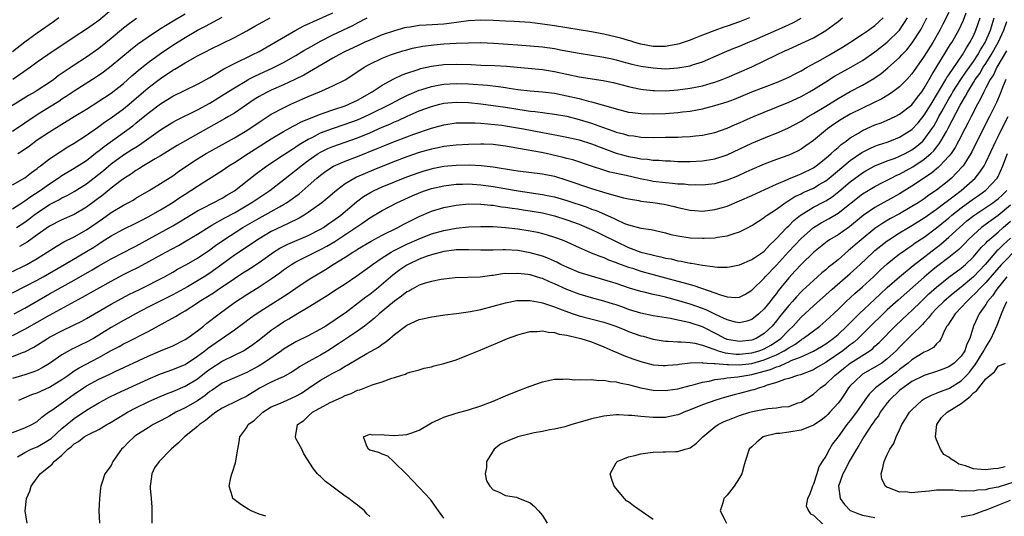
# Model space of a CAD drawing. Units: inches. Extents: x 2631000 to 2634000, y 1476000 to 1479000.
# Drawn here: x 2632166 to 2632326, y 1476262 to 1476343 of the extents above; entities that cross this region are included whole.
import ezdxf

# ---------------------------------------------------------------- set-up
doc = ezdxf.new("R2010")
doc.units = ezdxf.units.IN
doc.header["$MEASUREMENT"] = 0
doc.layers.add('LD26311476_2ft', color=212, linetype='Continuous')

msp = doc.modelspace()

# ---------------------------------------------------------------- linework, layer by layer
at = {"layer": 'LD26311476_2ft'}
for points, elevation in [([(2632181, 1476344.27), (2632179, 1476342.57), (2632178.06, 1476341.94), (2632177, 1476341.16), (2632175, 1476339.89), (2632170.7, 1476337), (2632169, 1476335.8), (2632167.9, 1476335), (2632165.04, 1476333)], 10088), ([(2632185.11, 1476342.89), (2632183.94, 1476342.06), (2632183, 1476341.32), (2632181, 1476339.65), (2632179, 1476338.05), (2632177, 1476336.63), (2632175, 1476335.33), (2632172.42, 1476333.58), (2632171.69, 1476333), (2632171, 1476332.52), (2632169, 1476331.21), (2632168.66, 1476331), (2632167.6, 1476330.4), (2632163, 1476327.55)], 10086), ([(2632317, 1476343.88), (2632316, 1476342), (2632315.51, 1476341), (2632314.39, 1476339), (2632313, 1476336.81), (2632311.73, 1476335), (2632311, 1476333.92), (2632310.17, 1476333), (2632309, 1476331.82), (2632307.91, 1476331), (2632307.38, 1476330.62), (2632306.12, 1476329.88), (2632304.78, 1476329.22), (2632303, 1476328.38), (2632301, 1476327.37), (2632299.49, 1476326.51), (2632298.29, 1476325.71), (2632297.29, 1476325), (2632295, 1476323.11), (2632293.78, 1476322.22), (2632293, 1476321.68), (2632292.56, 1476321.44), (2632291.62, 1476321), (2632291, 1476320.73), (2632289, 1476320.02), (2632287, 1476319.27), (2632285, 1476318.41), (2632284.04, 1476317.96), (2632282.66, 1476317.34), (2632281, 1476316.66), (2632279, 1476316.07), (2632277.96, 1476315.96), (2632277, 1476315.84), (2632275.91, 1476315.91), (2632275, 1476315.89), (2632274.01, 1476316.01), (2632273, 1476316.04), (2632272.14, 1476316.14), (2632271, 1476316.22), (2632269, 1476316.46), (2632268.54, 1476316.54), (2632266.87, 1476316.87), (2632264.59, 1476317.41), (2632261.98, 1476317.98), (2632261, 1476318.28), (2632259, 1476318.93), (2632255.95, 1476319.95), (2632255, 1476320.19), (2632254.38, 1476320.38), (2632251.6, 1476321), (2632250.84, 1476321.16), (2632248.38, 1476321.62), (2632245, 1476322.2), (2632243, 1476322.46), (2632241.5, 1476322.5), (2632241, 1476322.53), (2632239, 1476322.48), (2632237, 1476322.37), (2632235, 1476322.13), (2632234.08, 1476321.92), (2632233, 1476321.71), (2632231, 1476321.15), (2632229, 1476320.48), (2632227, 1476319.72), (2632223.63, 1476318.37), (2632220.85, 1476317.15), (2632220.55, 1476317), (2632219, 1476316.06), (2632217.56, 1476315), (2632217.25, 1476314.75), (2632216.19, 1476313.81), (2632215.21, 1476313), (2632213, 1476311.42), (2632212.35, 1476311), (2632211.5, 1476310.5), (2632209.6, 1476309.6), (2632208.81, 1476309.19), (2632207, 1476308.33), (2632205, 1476307.16), (2632201, 1476304.48), (2632198.99, 1476303), (2632197, 1476301.59), (2632196.08, 1476301), (2632193.38, 1476299.38), (2632191.62, 1476298.38), (2632191, 1476298.05), (2632188.95, 1476297.05), (2632187, 1476296.06), (2632184.97, 1476295), (2632183.71, 1476294.29), (2632183, 1476293.92), (2632181, 1476292.75), (2632179, 1476291.5), (2632178.14, 1476291), (2632177, 1476290.37), (2632176.06, 1476289.94), (2632175, 1476289.4), (2632174.72, 1476289.28), (2632173, 1476288.32), (2632171, 1476286.93), (2632169.79, 1476286.21), (2632169, 1476285.81), (2632168.42, 1476285.58), (2632167, 1476285.1), (2632165, 1476284.47)], 10062), ([(2632165, 1476312.03), (2632166.52, 1476313), (2632166.81, 1476313.19), (2632167, 1476313.3), (2632167.97, 1476314.03), (2632169.48, 1476315), (2632171, 1476316.09), (2632172.41, 1476317), (2632173, 1476317.42), (2632175, 1476318.62), (2632177, 1476319.89), (2632178.75, 1476321.25), (2632179, 1476321.43), (2632179.85, 1476322.15), (2632184.49, 1476325.51), (2632185, 1476325.93), (2632185.61, 1476326.39), (2632187, 1476327.55), (2632189, 1476329.06), (2632191, 1476330.29), (2632193, 1476331.3), (2632195, 1476332.28), (2632197, 1476333.36), (2632197.84, 1476333.84), (2632199.28, 1476334.72), (2632201, 1476335.61), (2632203.91, 1476337), (2632205, 1476337.58), (2632207, 1476338.69), (2632210.98, 1476341.02), (2632212.28, 1476341.72), (2632217, 1476343.85)], 10078), ([(2632165, 1476324.62), (2632169, 1476327.31), (2632171, 1476328.59), (2632172.49, 1476329.51), (2632173, 1476329.87), (2632173.71, 1476330.29), (2632175, 1476331.17), (2632178.56, 1476333.44), (2632179.75, 1476334.25), (2632181, 1476335.22), (2632184.16, 1476337.84), (2632185.28, 1476338.72), (2632187, 1476339.94), (2632188.84, 1476341.16), (2632191.31, 1476342.69), (2632193, 1476343.69)], 10084), ([(2632172.5, 1476343), (2632171.63, 1476342.37), (2632169, 1476340.55), (2632167, 1476339.06), (2632165, 1476337.51)], 10090), ([(2632165, 1476315.9), (2632167, 1476317.07), (2632168.07, 1476317.93), (2632169, 1476318.59), (2632169.22, 1476318.78), (2632169.53, 1476319), (2632171, 1476320.14), (2632172.71, 1476321.29), (2632173.94, 1476322.06), (2632175, 1476322.67), (2632177, 1476323.97), (2632178.77, 1476325.23), (2632179, 1476325.38), (2632179.93, 1476326.07), (2632181, 1476326.78), (2632183, 1476328.24), (2632183.93, 1476329), (2632187, 1476331.65), (2632189, 1476333.19), (2632191, 1476334.5), (2632191.32, 1476334.68), (2632193, 1476335.7), (2632195, 1476336.85), (2632196.42, 1476337.58), (2632197, 1476337.89), (2632201, 1476339.83), (2632203, 1476340.91), (2632204.34, 1476341.66), (2632206.82, 1476343)], 10080), ([(2632165, 1476298.38), (2632167, 1476299.41), (2632169, 1476300.47), (2632169.96, 1476301), (2632173.44, 1476303), (2632177, 1476305.08), (2632178.18, 1476305.82), (2632179, 1476306.37), (2632179.4, 1476306.6), (2632181, 1476307.66), (2632183, 1476308.73), (2632185, 1476309.7), (2632185.85, 1476310.15), (2632187, 1476310.72), (2632189, 1476311.85), (2632190.9, 1476313), (2632192.15, 1476313.85), (2632193, 1476314.42), (2632193.94, 1476315), (2632195, 1476315.72), (2632199, 1476318.22), (2632200.12, 1476319), (2632201, 1476319.54), (2632203.22, 1476321), (2632207, 1476323.37), (2632209, 1476324.58), (2632210.54, 1476325.46), (2632211, 1476325.67), (2632211.86, 1476326.14), (2632215, 1476327.41), (2632215.6, 1476327.6), (2632217, 1476328.09), (2632219, 1476328.75), (2632219.61, 1476329), (2632221, 1476329.68), (2632223.37, 1476331), (2632225, 1476332.09), (2632226.87, 1476333.13), (2632228.22, 1476333.78), (2632229, 1476334.06), (2632230.54, 1476334.54), (2632231, 1476334.71), (2632231.23, 1476334.77), (2632233, 1476335.16), (2632235, 1476335.44), (2632237, 1476335.52), (2632239.44, 1476335.43), (2632241, 1476335.35), (2632243.27, 1476335.27), (2632245.16, 1476335.16), (2632251, 1476334.66), (2632253, 1476334.33), (2632255, 1476333.85), (2632257, 1476333.42), (2632260.86, 1476332.86), (2632262.5, 1476332.51), (2632265, 1476331.85), (2632265.69, 1476331.69), (2632267, 1476331.43), (2632267.37, 1476331.37), (2632269, 1476331.22), (2632269.21, 1476331.21), (2632271, 1476331.19), (2632273, 1476331.32), (2632275, 1476331.6), (2632277, 1476332), (2632278.41, 1476332.41), (2632279, 1476332.56), (2632280.22, 1476333), (2632281, 1476333.31), (2632283, 1476334.18), (2632285, 1476335.07), (2632287, 1476336.02), (2632289, 1476337.02), (2632290.36, 1476337.64), (2632291, 1476337.95), (2632293, 1476338.85), (2632295, 1476339.78), (2632297, 1476340.95), (2632298.19, 1476341.81), (2632299, 1476342.45), (2632299.74, 1476343)], 10070), ([(2632165, 1476291.48), (2632167, 1476292.47), (2632171, 1476294.75), (2632176.33, 1476297.67), (2632178.65, 1476299), (2632181, 1476300.3), (2632183, 1476301.36), (2632184.1, 1476301.9), (2632185.42, 1476302.58), (2632189.86, 1476305), (2632191.92, 1476306.08), (2632193.19, 1476306.81), (2632195, 1476307.9), (2632196.89, 1476309.11), (2632197.36, 1476309.36), (2632199.44, 1476310.56), (2632201, 1476311.4), (2632203.74, 1476313), (2632204.49, 1476313.51), (2632206.76, 1476315), (2632209, 1476316.72), (2632210.27, 1476317.73), (2632211, 1476318.29), (2632211.85, 1476319), (2632213, 1476319.86), (2632214.62, 1476321), (2632215, 1476321.23), (2632216.19, 1476321.81), (2632217, 1476322.16), (2632221, 1476323.55), (2632223, 1476324.38), (2632225, 1476325.26), (2632226.22, 1476325.78), (2632227, 1476326.14), (2632227.62, 1476326.38), (2632229.05, 1476327.05), (2632231, 1476327.9), (2632233, 1476328.65), (2632234.34, 1476329), (2632235, 1476329.15), (2632237, 1476329.35), (2632239, 1476329.28), (2632241, 1476329.07), (2632243, 1476328.81), (2632245, 1476328.5), (2632247, 1476328.17), (2632248.04, 1476328.04), (2632249, 1476327.89), (2632249.82, 1476327.82), (2632253, 1476327.4), (2632255, 1476327.04), (2632257, 1476326.54), (2632259, 1476325.9), (2632260.74, 1476325.26), (2632262.62, 1476324.62), (2632263, 1476324.48), (2632264.2, 1476324.2), (2632265, 1476323.95), (2632265.86, 1476323.86), (2632267, 1476323.68), (2632269, 1476323.62), (2632271, 1476323.63), (2632271.65, 1476323.65), (2632273, 1476323.67), (2632273.72, 1476323.72), (2632275, 1476323.77), (2632275.88, 1476323.88), (2632277, 1476323.97), (2632278.25, 1476324.25), (2632279, 1476324.4), (2632281, 1476325.12), (2632282.29, 1476325.71), (2632283, 1476325.99), (2632283.69, 1476326.31), (2632285.29, 1476327), (2632287, 1476327.71), (2632289, 1476328.51), (2632291, 1476329.34), (2632293, 1476330.26), (2632294.36, 1476331), (2632295, 1476331.37), (2632297, 1476332.65), (2632298.45, 1476333.55), (2632299, 1476333.87), (2632301.07, 1476335), (2632303, 1476336.12), (2632305, 1476337.51), (2632307, 1476339.09), (2632308.98, 1476341.02), (2632310.28, 1476343)], 10066), ([(2632165, 1476288.05), (2632166.75, 1476288.75), (2632167, 1476288.84), (2632168.45, 1476289.55), (2632170.67, 1476291), (2632171, 1476291.19), (2632173, 1476292.25), (2632175, 1476293.19), (2632176.22, 1476293.78), (2632177, 1476294.22), (2632178.3, 1476295), (2632181, 1476296.56), (2632183.89, 1476298.11), (2632185.7, 1476299), (2632189.64, 1476301), (2632191, 1476301.75), (2632191.79, 1476302.21), (2632193.22, 1476303), (2632195, 1476304.04), (2632197, 1476305.36), (2632197.94, 1476306.06), (2632199.28, 1476307), (2632202.4, 1476309), (2632205, 1476310.51), (2632207, 1476311.58), (2632208.35, 1476312.35), (2632209, 1476312.7), (2632209.48, 1476313), (2632210.38, 1476313.62), (2632211, 1476314.1), (2632211.52, 1476314.48), (2632213, 1476315.75), (2632214.4, 1476317), (2632215, 1476317.49), (2632215.87, 1476318.13), (2632217.08, 1476318.92), (2632219, 1476319.75), (2632221, 1476320.52), (2632224.2, 1476321.8), (2632225, 1476322.15), (2632227, 1476322.96), (2632229, 1476323.73), (2632230.14, 1476324.14), (2632233, 1476325.1), (2632235, 1476325.68), (2632237, 1476325.99), (2632237.97, 1476325.97), (2632239, 1476326), (2632240.02, 1476325.98), (2632241, 1476325.9), (2632242.17, 1476325.83), (2632244.42, 1476325.58), (2632245, 1476325.5), (2632247.92, 1476325), (2632251, 1476324.41), (2632252.21, 1476324.21), (2632253.88, 1476323.88), (2632255, 1476323.66), (2632257, 1476323.2), (2632259, 1476322.56), (2632261, 1476321.8), (2632263, 1476321.07), (2632264.6, 1476320.6), (2632265, 1476320.5), (2632266.28, 1476320.28), (2632267, 1476320.12), (2632268.06, 1476320.06), (2632269, 1476319.92), (2632269.9, 1476319.9), (2632271, 1476319.81), (2632271.79, 1476319.79), (2632273, 1476319.73), (2632275, 1476319.72), (2632277, 1476319.83), (2632279, 1476320.14), (2632281, 1476320.79), (2632285, 1476322.68), (2632287.86, 1476323.86), (2632289, 1476324.3), (2632290.88, 1476325.12), (2632293, 1476326.24), (2632294.18, 1476327), (2632295, 1476327.47), (2632297, 1476328.71), (2632299, 1476329.93), (2632299.68, 1476330.32), (2632301, 1476331.04), (2632303, 1476332.1), (2632304.83, 1476333.17), (2632306.01, 1476333.99), (2632307.11, 1476334.89), (2632309, 1476336.59), (2632309.37, 1476337), (2632310.16, 1476337.84), (2632311.06, 1476338.94), (2632312.4, 1476341), (2632312.61, 1476341.39), (2632313.4, 1476343)], 10064), ([(2632165, 1476275.75), (2632167, 1476276.48), (2632168.1, 1476277), (2632169, 1476277.53), (2632169.77, 1476278.23), (2632170.82, 1476279), (2632171.36, 1476279.36), (2632173.64, 1476281), (2632174.45, 1476281.55), (2632175, 1476281.95), (2632176.53, 1476283), (2632177, 1476283.3), (2632179, 1476284.37), (2632180.78, 1476285.22), (2632181.65, 1476285.65), (2632187, 1476288.12), (2632189, 1476288.98), (2632191, 1476289.81), (2632193, 1476290.8), (2632193.3, 1476291), (2632195, 1476292.23), (2632195.99, 1476293), (2632196.54, 1476293.46), (2632198.52, 1476295), (2632201, 1476296.81), (2632203, 1476298.12), (2632205, 1476299.34), (2632207, 1476300.64), (2632208.38, 1476301.62), (2632209, 1476302.1), (2632210.3, 1476303), (2632211, 1476303.42), (2632214.1, 1476305), (2632215, 1476305.42), (2632216.03, 1476305.97), (2632217.29, 1476306.71), (2632220.71, 1476309), (2632221.67, 1476309.67), (2632223, 1476310.56), (2632225, 1476311.74), (2632227.38, 1476313), (2632229.86, 1476314.14), (2632231.28, 1476314.72), (2632232.05, 1476315), (2632233, 1476315.31), (2632235, 1476315.77), (2632237, 1476316.02), (2632238.03, 1476316.03), (2632239, 1476316.07), (2632241, 1476315.92), (2632243, 1476315.63), (2632247.06, 1476314.94), (2632251, 1476314.37), (2632251.81, 1476314.19), (2632253, 1476313.95), (2632255, 1476313.37), (2632258.27, 1476312.27), (2632259, 1476311.99), (2632259.73, 1476311.73), (2632262.53, 1476310.53), (2632263, 1476310.27), (2632264.34, 1476309.66), (2632265, 1476309.41), (2632267, 1476308.91), (2632268.69, 1476308.69), (2632271, 1476308.13), (2632271.88, 1476307.88), (2632273, 1476307.63), (2632275, 1476307.34), (2632277, 1476307.24), (2632277.27, 1476307.27), (2632279, 1476307.32), (2632279.41, 1476307.41), (2632281, 1476307.64), (2632281.99, 1476307.99), (2632283, 1476308.28), (2632284.39, 1476309), (2632284.81, 1476309.19), (2632285, 1476309.3), (2632287, 1476310.62), (2632287.2, 1476310.8), (2632287.48, 1476311), (2632289, 1476311.97), (2632290.42, 1476313), (2632290.77, 1476313.23), (2632291, 1476313.35), (2632292, 1476314), (2632293, 1476314.46), (2632293.35, 1476314.65), (2632295, 1476315.38), (2632295.95, 1476315.95), (2632297, 1476316.55), (2632297.57, 1476317), (2632301, 1476319.84), (2632302.85, 1476321.15), (2632303, 1476321.24), (2632304.16, 1476321.84), (2632305, 1476322.2), (2632305.58, 1476322.42), (2632307, 1476322.86), (2632307.4, 1476323), (2632309, 1476323.64), (2632311, 1476324.9), (2632312, 1476326), (2632313, 1476327.21), (2632314.11, 1476329), (2632314.43, 1476329.57), (2632315, 1476330.45), (2632315.31, 1476331), (2632315.81, 1476331.81), (2632316.5, 1476333), (2632316.67, 1476333.33), (2632317, 1476333.77), (2632319.2, 1476337), (2632319.85, 1476338.15), (2632320.43, 1476339), (2632321, 1476340.1), (2632321.4, 1476341), (2632322.08, 1476343)], 10058), ([(2632165, 1476301.87), (2632167, 1476302.84), (2632167.31, 1476303), (2632169, 1476303.98), (2632170.63, 1476305), (2632172.07, 1476305.93), (2632173.33, 1476306.67), (2632175, 1476307.5), (2632177, 1476308.6), (2632179.6, 1476310.4), (2632181, 1476311.42), (2632183, 1476312.62), (2632183.74, 1476313), (2632184.55, 1476313.45), (2632185, 1476313.74), (2632187.15, 1476315), (2632189, 1476316.12), (2632191, 1476317.39), (2632191.93, 1476318.07), (2632193.28, 1476319), (2632195, 1476320.12), (2632196.44, 1476321), (2632197, 1476321.32), (2632201, 1476323.54), (2632203, 1476324.76), (2632205, 1476326.11), (2632207, 1476327.39), (2632209, 1476328.44), (2632210.19, 1476329), (2632212.14, 1476329.86), (2632213, 1476330.25), (2632214.8, 1476331), (2632215.18, 1476331.18), (2632217, 1476331.96), (2632219, 1476332.97), (2632220.25, 1476333.75), (2632222.1, 1476335), (2632223, 1476335.49), (2632225, 1476336.46), (2632226.35, 1476337), (2632227, 1476337.23), (2632228.34, 1476337.66), (2632229, 1476337.85), (2632229.92, 1476338.08), (2632231.59, 1476338.41), (2632233.36, 1476338.64), (2632235, 1476338.78), (2632237, 1476338.89), (2632239, 1476338.97), (2632241.01, 1476338.99), (2632243.09, 1476338.91), (2632247, 1476338.65), (2632249, 1476338.49), (2632251, 1476338.3), (2632253, 1476338.03), (2632254.21, 1476337.78), (2632257, 1476337.27), (2632259, 1476336.98), (2632261, 1476336.66), (2632262.34, 1476336.34), (2632263, 1476336.21), (2632263.93, 1476335.93), (2632265.52, 1476335.52), (2632267, 1476335.2), (2632269, 1476334.89), (2632271, 1476334.76), (2632273, 1476334.88), (2632275, 1476335.25), (2632275.39, 1476335.39), (2632277, 1476335.9), (2632280.56, 1476337.44), (2632281.97, 1476338.03), (2632283, 1476338.42), (2632284.34, 1476339), (2632285.46, 1476339.46), (2632290.39, 1476341.61), (2632291.76, 1476342.24), (2632293, 1476342.96)], 10072), ([(2632165.26, 1476295), (2632167, 1476295.93), (2632171, 1476298.21), (2632175, 1476300.45), (2632177.9, 1476302.1), (2632179, 1476302.76), (2632181, 1476303.91), (2632183.11, 1476305), (2632184.34, 1476305.66), (2632185, 1476305.97), (2632191, 1476309.25), (2632192.1, 1476309.9), (2632195, 1476311.69), (2632196.42, 1476312.42), (2632197, 1476312.74), (2632197.54, 1476313), (2632199, 1476313.78), (2632199.76, 1476314.24), (2632201, 1476314.97), (2632204.39, 1476317.61), (2632206.28, 1476319), (2632209, 1476320.78), (2632210.33, 1476321.67), (2632211, 1476322.08), (2632211.54, 1476322.46), (2632213, 1476323.32), (2632213.62, 1476323.62), (2632215, 1476324.34), (2632216.92, 1476325.08), (2632219, 1476325.75), (2632219.92, 1476326.08), (2632221, 1476326.49), (2632222.16, 1476327), (2632223, 1476327.39), (2632226.29, 1476329), (2632228.05, 1476329.95), (2632229, 1476330.42), (2632231, 1476331.3), (2632231.41, 1476331.41), (2632233, 1476331.9), (2632234.07, 1476332.07), (2632235, 1476332.25), (2632237, 1476332.37), (2632239, 1476332.3), (2632242.07, 1476332.07), (2632243.88, 1476331.88), (2632245, 1476331.71), (2632245.63, 1476331.63), (2632247, 1476331.39), (2632249, 1476331.15), (2632251, 1476331.02), (2632253, 1476330.79), (2632255, 1476330.38), (2632257, 1476329.91), (2632258.49, 1476329.51), (2632259, 1476329.41), (2632262.43, 1476328.43), (2632263, 1476328.24), (2632265, 1476327.73), (2632265.63, 1476327.63), (2632267, 1476327.48), (2632269, 1476327.44), (2632271, 1476327.5), (2632273, 1476327.64), (2632273.75, 1476327.75), (2632275, 1476327.89), (2632276.11, 1476328.11), (2632277, 1476328.27), (2632279, 1476328.77), (2632281, 1476329.38), (2632282.18, 1476329.82), (2632283.61, 1476330.39), (2632285.01, 1476330.99), (2632287, 1476331.77), (2632289, 1476332.54), (2632290.14, 1476333), (2632291, 1476333.39), (2632292.06, 1476333.94), (2632293, 1476334.41), (2632294.01, 1476335), (2632296.21, 1476336.21), (2632297.6, 1476337), (2632299.74, 1476338.26), (2632300.94, 1476339), (2632303, 1476340.35), (2632303.94, 1476341), (2632305, 1476341.8), (2632306.31, 1476343)], 10068), ([(2632165.61, 1476309), (2632167, 1476309.88), (2632167.65, 1476310.35), (2632168.46, 1476311), (2632169, 1476311.4), (2632171, 1476312.72), (2632172.51, 1476313.49), (2632173, 1476313.79), (2632173.83, 1476314.17), (2632175, 1476314.83), (2632177, 1476316.08), (2632179, 1476317.64), (2632179.75, 1476318.25), (2632181, 1476319.32), (2632183, 1476320.76), (2632184.37, 1476321.63), (2632185, 1476322.05), (2632185.59, 1476322.41), (2632189, 1476324.87), (2632191, 1476326.1), (2632191.59, 1476326.41), (2632195, 1476328.09), (2632197, 1476329.18), (2632199.37, 1476330.63), (2632201, 1476331.68), (2632203, 1476332.87), (2632203.24, 1476333), (2632204.41, 1476333.59), (2632207.16, 1476334.84), (2632209, 1476335.79), (2632211, 1476336.92), (2632212.3, 1476337.7), (2632213.56, 1476338.44), (2632215, 1476339.23), (2632217, 1476340.25), (2632220.21, 1476341.79), (2632221, 1476342.22), (2632222.56, 1476343)], 10076), ([(2632165.78, 1476271.78), (2632167, 1476272.49), (2632168.03, 1476273), (2632168.71, 1476273.29), (2632169, 1476273.41), (2632170.02, 1476273.98), (2632171, 1476274.6), (2632171.24, 1476274.77), (2632173, 1476276.35), (2632175, 1476278), (2632177, 1476279.34), (2632179, 1476280.56), (2632179.8, 1476281), (2632180.59, 1476281.41), (2632181.94, 1476282.06), (2632187, 1476284.37), (2632189, 1476285.23), (2632191, 1476285.95), (2632193, 1476286.78), (2632195, 1476288.09), (2632196.2, 1476289), (2632196.64, 1476289.36), (2632201, 1476292.4), (2632202.51, 1476293.49), (2632203.64, 1476294.36), (2632204.55, 1476295), (2632209.71, 1476298.29), (2632211, 1476299.16), (2632213, 1476300.49), (2632213.8, 1476301), (2632215.8, 1476302.2), (2632217.06, 1476303), (2632219, 1476304.19), (2632220.26, 1476305), (2632220.72, 1476305.28), (2632221, 1476305.46), (2632223.22, 1476306.78), (2632225, 1476307.75), (2632227.56, 1476309), (2632228.49, 1476309.51), (2632231, 1476310.79), (2632233, 1476311.63), (2632235, 1476312.23), (2632237, 1476312.62), (2632239, 1476312.81), (2632241, 1476312.8), (2632242.62, 1476312.62), (2632243, 1476312.6), (2632244.37, 1476312.37), (2632245, 1476312.3), (2632246.12, 1476312.12), (2632247, 1476312.01), (2632247.86, 1476311.86), (2632249, 1476311.71), (2632251, 1476311.35), (2632253, 1476310.88), (2632255, 1476310.25), (2632257, 1476309.51), (2632258.24, 1476309), (2632259, 1476308.66), (2632260.12, 1476308.12), (2632261, 1476307.72), (2632263, 1476306.7), (2632265, 1476305.76), (2632267, 1476305), (2632268.6, 1476304.6), (2632269, 1476304.48), (2632270.24, 1476304.24), (2632271, 1476304.04), (2632271.89, 1476303.89), (2632273, 1476303.61), (2632273.53, 1476303.53), (2632275, 1476303.21), (2632275.19, 1476303.19), (2632277, 1476302.87), (2632278.68, 1476302.68), (2632279, 1476302.6), (2632279.44, 1476302.56), (2632281, 1476302.54), (2632281.4, 1476302.6), (2632283, 1476302.91), (2632285, 1476303.78), (2632286.8, 1476305), (2632287, 1476305.15), (2632287.86, 1476306.14), (2632288.8, 1476307), (2632289, 1476307.19), (2632290.7, 1476309), (2632291, 1476309.28), (2632291.85, 1476310.15), (2632292.9, 1476311), (2632293, 1476311.07), (2632295, 1476312.29), (2632296.8, 1476313.2), (2632297, 1476313.31), (2632298.03, 1476313.97), (2632299.16, 1476314.84), (2632301, 1476316.4), (2632303, 1476317.89), (2632303.7, 1476318.3), (2632305, 1476319), (2632307, 1476319.79), (2632308.26, 1476320.26), (2632309, 1476320.56), (2632309.88, 1476321), (2632311, 1476321.59), (2632311.81, 1476322.19), (2632312.76, 1476323), (2632313, 1476323.25), (2632314.23, 1476325), (2632314.54, 1476325.46), (2632315.26, 1476326.74), (2632315.39, 1476327), (2632315.84, 1476327.84), (2632316.49, 1476329), (2632317, 1476329.89), (2632317.42, 1476330.58), (2632317.64, 1476331), (2632318.93, 1476333), (2632319.78, 1476334.22), (2632321, 1476335.94), (2632321.7, 1476337), (2632322.15, 1476337.85), (2632322.88, 1476339), (2632323.75, 1476341), (2632324.04, 1476341.96), (2632324.38, 1476343)], 10056), ([(2632165.84, 1476321), (2632166.55, 1476321.45), (2632167.73, 1476322.27), (2632169, 1476323.2), (2632171, 1476324.54), (2632173, 1476325.77), (2632175, 1476326.98), (2632177, 1476328.21), (2632179, 1476329.47), (2632179.91, 1476330.09), (2632181, 1476330.79), (2632183, 1476332.38), (2632184.38, 1476333.62), (2632185, 1476334.13), (2632185.46, 1476334.54), (2632187, 1476335.76), (2632189, 1476337.22), (2632191, 1476338.56), (2632193, 1476339.83), (2632195, 1476341.03), (2632196.31, 1476341.69), (2632199, 1476343.12)], 10082), ([(2632166.01, 1476281), (2632168.13, 1476281.87), (2632169, 1476282.18), (2632171, 1476283.09), (2632173, 1476284.34), (2632173.94, 1476285), (2632175, 1476285.72), (2632175.79, 1476286.21), (2632179, 1476287.9), (2632181, 1476289.04), (2632182.29, 1476289.71), (2632183, 1476290.12), (2632183.6, 1476290.4), (2632187, 1476292.13), (2632191.45, 1476294.55), (2632192.15, 1476295), (2632193, 1476295.47), (2632195, 1476296.79), (2632195.3, 1476297), (2632196.37, 1476297.63), (2632197.59, 1476298.41), (2632198.43, 1476299), (2632199, 1476299.37), (2632201, 1476300.73), (2632202.38, 1476301.62), (2632203, 1476302.03), (2632203.6, 1476302.4), (2632205, 1476303.33), (2632207.37, 1476305), (2632208.37, 1476305.63), (2632209.69, 1476306.31), (2632213, 1476307.72), (2632215, 1476308.73), (2632215.45, 1476309), (2632216.36, 1476309.64), (2632217, 1476310.06), (2632218.27, 1476311), (2632220.83, 1476313.17), (2632221.99, 1476314.01), (2632223, 1476314.63), (2632223.7, 1476315), (2632225, 1476315.6), (2632227, 1476316.43), (2632229, 1476317.23), (2632231, 1476317.94), (2632231.81, 1476318.19), (2632233, 1476318.52), (2632233.39, 1476318.61), (2632235, 1476318.92), (2632237, 1476319.12), (2632239.17, 1476319.17), (2632241.08, 1476319.08), (2632243, 1476318.85), (2632246.32, 1476318.32), (2632247, 1476318.2), (2632251, 1476317.72), (2632253, 1476317.32), (2632255, 1476316.7), (2632259, 1476315.31), (2632261.46, 1476314.54), (2632264.17, 1476313.83), (2632265, 1476313.63), (2632266.64, 1476313.36), (2632267, 1476313.28), (2632268.94, 1476313.06), (2632270.77, 1476312.77), (2632272.4, 1476312.4), (2632273, 1476312.23), (2632275, 1476311.8), (2632275.73, 1476311.73), (2632277, 1476311.67), (2632279, 1476311.89), (2632280.26, 1476312.26), (2632281, 1476312.46), (2632283, 1476313.3), (2632285, 1476314.18), (2632287.14, 1476315.14), (2632289, 1476316.03), (2632290.8, 1476316.8), (2632291, 1476316.9), (2632292.49, 1476317.51), (2632293, 1476317.68), (2632295, 1476318.68), (2632295.46, 1476319), (2632297, 1476320.23), (2632297.91, 1476321), (2632298.46, 1476321.54), (2632299, 1476321.96), (2632299.54, 1476322.46), (2632300.3, 1476323), (2632301, 1476323.53), (2632302.31, 1476324.31), (2632303, 1476324.75), (2632305, 1476325.64), (2632306, 1476326), (2632307, 1476326.41), (2632308.26, 1476327), (2632309, 1476327.38), (2632311, 1476328.92), (2632311.88, 1476330.12), (2632312.6, 1476331), (2632313, 1476331.58), (2632314.22, 1476333.78), (2632315, 1476334.99), (2632317.27, 1476338.73), (2632317.46, 1476339), (2632318.6, 1476341), (2632319, 1476341.81), (2632319.37, 1476342.63), (2632319.83, 1476343.83)], 10060), ([(2632284.63, 1476343), (2632283, 1476342.38), (2632281, 1476341.68), (2632280.49, 1476341.51), (2632279, 1476340.98), (2632277, 1476340.2), (2632275.64, 1476339.64), (2632275, 1476339.39), (2632273.88, 1476339), (2632273.22, 1476338.78), (2632273, 1476338.72), (2632271.55, 1476338.45), (2632271, 1476338.38), (2632269.63, 1476338.37), (2632269, 1476338.39), (2632267, 1476338.73), (2632266.04, 1476339), (2632265.26, 1476339.26), (2632265, 1476339.32), (2632263.73, 1476339.72), (2632262.12, 1476340.12), (2632261, 1476340.36), (2632259, 1476340.73), (2632253, 1476341.73), (2632251, 1476342.01), (2632249, 1476342.24), (2632246.41, 1476342.41), (2632245, 1476342.46), (2632243, 1476342.57), (2632241, 1476342.66), (2632239, 1476342.54), (2632235.9, 1476342.1), (2632235, 1476342), (2632232.15, 1476341.85), (2632231, 1476341.75), (2632229.52, 1476341.52), (2632229, 1476341.45), (2632228.63, 1476341.37), (2632227, 1476340.93), (2632225, 1476340.24), (2632223, 1476339.41), (2632222.09, 1476339), (2632221, 1476338.5), (2632219, 1476337.53), (2632217.97, 1476337), (2632217, 1476336.45), (2632212.27, 1476333.73), (2632210.8, 1476333), (2632209, 1476332.16), (2632207, 1476331.28), (2632206.42, 1476331), (2632205.49, 1476330.51), (2632205, 1476330.23), (2632204.24, 1476329.76), (2632201, 1476327.57), (2632200.05, 1476327), (2632199.39, 1476326.61), (2632196.82, 1476325.18), (2632191.7, 1476322.3), (2632189, 1476320.64), (2632188.16, 1476320.16), (2632186.23, 1476319), (2632185.48, 1476318.52), (2632185, 1476318.24), (2632184.28, 1476317.72), (2632183.14, 1476317), (2632182.63, 1476316.63), (2632181, 1476315.39), (2632179.68, 1476314.32), (2632177, 1476312.29), (2632175, 1476311.13), (2632173, 1476310.24), (2632171, 1476309.21), (2632169, 1476307.81), (2632167.36, 1476306.64), (2632166.1, 1476305.9)], 10074), ([(2632167.36, 1476261), (2632167.04, 1476263), (2632167.26, 1476265), (2632167.78, 1476266.22), (2632168.02, 1476267), (2632169, 1476268.35), (2632169.49, 1476269), (2632171.42, 1476270.58), (2632171.74, 1476271), (2632173, 1476272.04), (2632173.97, 1476273), (2632174.56, 1476273.44), (2632175, 1476273.87), (2632175.72, 1476274.28), (2632176.63, 1476275), (2632177, 1476275.24), (2632177.53, 1476275.53), (2632179, 1476276.24), (2632180.27, 1476277), (2632180.75, 1476277.25), (2632183.23, 1476278.77), (2632183.63, 1476279), (2632185, 1476279.71), (2632187, 1476280.69), (2632188.58, 1476281.42), (2632189.99, 1476282.01), (2632191, 1476282.4), (2632193, 1476283.23), (2632195, 1476284.44), (2632196.43, 1476285.57), (2632197, 1476286), (2632199, 1476287.3), (2632201, 1476288.26), (2632202.51, 1476289), (2632202.83, 1476289.17), (2632204.01, 1476289.99), (2632205, 1476290.75), (2632207, 1476292.34), (2632207.94, 1476293), (2632209, 1476293.7), (2632209.83, 1476294.17), (2632211, 1476294.89), (2632213, 1476296.06), (2632216.06, 1476297.94), (2632217.25, 1476298.75), (2632219, 1476299.87), (2632220.87, 1476301.13), (2632223, 1476302.68), (2632223.41, 1476303), (2632225, 1476304.07), (2632226.48, 1476305), (2632226.81, 1476305.19), (2632228.12, 1476305.88), (2632229, 1476306.29), (2632231, 1476307.17), (2632233, 1476307.94), (2632235, 1476308.5), (2632237, 1476308.88), (2632239, 1476309.11), (2632241, 1476309.18), (2632243, 1476309.14), (2632245, 1476308.99), (2632247, 1476308.77), (2632249, 1476308.48), (2632250.23, 1476308.23), (2632251, 1476308.04), (2632251.81, 1476307.81), (2632253, 1476307.45), (2632254.24, 1476307), (2632255, 1476306.68), (2632257, 1476305.74), (2632258.91, 1476304.91), (2632260.32, 1476304.32), (2632261, 1476304.1), (2632261.75, 1476303.75), (2632263, 1476303.31), (2632263.21, 1476303.21), (2632265, 1476302.56), (2632265.63, 1476302.37), (2632267, 1476301.91), (2632271, 1476300.85), (2632273, 1476300.29), (2632274.03, 1476300.03), (2632275, 1476299.72), (2632275.59, 1476299.59), (2632279, 1476298.41), (2632279.95, 1476298.05), (2632281, 1476297.76), (2632282.34, 1476297.66), (2632283, 1476297.7), (2632283.86, 1476298.14), (2632285, 1476298.82), (2632287, 1476300.79), (2632287.17, 1476301), (2632289, 1476302.86), (2632290.96, 1476305.04), (2632293, 1476307.21), (2632295, 1476308.99), (2632296.25, 1476309.75), (2632297.56, 1476310.44), (2632299, 1476311.3), (2632303, 1476314.45), (2632303.88, 1476315), (2632305, 1476315.67), (2632306.34, 1476316.34), (2632307.61, 1476317), (2632308.54, 1476317.46), (2632309, 1476317.65), (2632311.16, 1476318.84), (2632313, 1476320.06), (2632314.07, 1476321), (2632314.54, 1476321.46), (2632315, 1476322.03), (2632315.45, 1476322.55), (2632315.72, 1476323), (2632316.59, 1476324.59), (2632316.89, 1476325.11), (2632318.85, 1476328.85), (2632319, 1476329.12), (2632319.71, 1476330.29), (2632320.06, 1476331), (2632321, 1476332.52), (2632321.28, 1476333), (2632322, 1476334), (2632322.59, 1476335), (2632323, 1476335.62), (2632323.86, 1476337), (2632324.99, 1476339), (2632325.92, 1476341), (2632326.43, 1476342.43)], 10054), ([(2632326.36, 1476337.64), (2632324.8, 1476335), (2632324.22, 1476333.78), (2632323.69, 1476333), (2632323, 1476331.65), (2632322.65, 1476331), (2632322.15, 1476329.85), (2632321.67, 1476329), (2632320.62, 1476327), (2632320.08, 1476325.93), (2632319.58, 1476325), (2632318.58, 1476323), (2632318.04, 1476321.96), (2632317.35, 1476321), (2632317, 1476320.56), (2632315.55, 1476319), (2632315.28, 1476318.72), (2632315, 1476318.5), (2632314.2, 1476317.8), (2632311, 1476315.68), (2632309, 1476314.47), (2632305, 1476312.26), (2632303.08, 1476310.92), (2632300.88, 1476309.12), (2632299, 1476307.81), (2632297.64, 1476307), (2632297.26, 1476306.74), (2632295.07, 1476305), (2632293, 1476303.01), (2632292.06, 1476301.94), (2632291, 1476300.8), (2632289.3, 1476298.7), (2632289, 1476298.29), (2632288.41, 1476297.59), (2632287.98, 1476297), (2632287, 1476295.8), (2632286.15, 1476295), (2632285, 1476294.05), (2632284.21, 1476293.79), (2632283, 1476293.52), (2632282.35, 1476293.65), (2632281, 1476294.01), (2632279.12, 1476294.88), (2632277.61, 1476295.61), (2632277, 1476295.85), (2632275, 1476296.55), (2632274.64, 1476296.64), (2632272.78, 1476297.22), (2632271, 1476297.69), (2632270.09, 1476297.91), (2632269, 1476298.13), (2632267.51, 1476298.49), (2632267, 1476298.6), (2632265.17, 1476299.17), (2632263, 1476299.89), (2632261, 1476300.51), (2632259, 1476301.07), (2632257, 1476301.71), (2632255, 1476302.53), (2632254.02, 1476303), (2632253.36, 1476303.36), (2632253, 1476303.51), (2632251.99, 1476303.99), (2632251, 1476304.35), (2632249, 1476304.91), (2632247, 1476305.25), (2632245, 1476305.36), (2632244.63, 1476305.37), (2632243, 1476305.3), (2632241, 1476305.29), (2632239, 1476305.39), (2632238.63, 1476305.37), (2632237, 1476305.37), (2632236.69, 1476305.31), (2632235, 1476305.08), (2632233, 1476304.54), (2632232.32, 1476304.32), (2632231, 1476303.84), (2632229.23, 1476303), (2632229, 1476302.87), (2632227.89, 1476302.11), (2632226.73, 1476301.27), (2632224.07, 1476299), (2632223, 1476298.14), (2632222.33, 1476297.67), (2632219, 1476295.1), (2632217.73, 1476294.27), (2632217, 1476293.73), (2632216.54, 1476293.46), (2632215.83, 1476293), (2632215, 1476292.49), (2632213, 1476291.42), (2632211, 1476290.46), (2632209, 1476289.27), (2632208.63, 1476289), (2632205.75, 1476287), (2632205, 1476286.55), (2632203, 1476285.45), (2632201, 1476284.61), (2632199, 1476283.73), (2632197.93, 1476283), (2632197.39, 1476282.61), (2632197, 1476282.36), (2632196.25, 1476281.75), (2632195, 1476280.89), (2632193, 1476279.72), (2632191.52, 1476279), (2632190.34, 1476278.34), (2632188.6, 1476277.4), (2632187.82, 1476277), (2632187, 1476276.49), (2632185, 1476275.22), (2632184.71, 1476275), (2632183.83, 1476274.17), (2632183, 1476273.31), (2632182.67, 1476273), (2632181.27, 1476271), (2632181, 1476270.38), (2632179.99, 1476269), (2632179.49, 1476267.49), (2632179.32, 1476267), (2632179.28, 1476266.72), (2632179.09, 1476265), (2632179.02, 1476263), (2632179.08, 1476261)], 10052), ([(2632326.27, 1476333), (2632325.71, 1476331.71), (2632325.31, 1476330.68), (2632324.73, 1476329.27), (2632323.62, 1476327), (2632322.57, 1476325), (2632320.74, 1476321.26), (2632320.59, 1476321), (2632319.84, 1476319.84), (2632319.32, 1476319), (2632319.18, 1476318.82), (2632317.45, 1476317), (2632317, 1476316.62), (2632315, 1476315.03), (2632313.77, 1476314.23), (2632313, 1476313.65), (2632311.99, 1476313), (2632311, 1476312.39), (2632309, 1476311.23), (2632307.55, 1476310.45), (2632306.29, 1476309.71), (2632305, 1476308.82), (2632302.76, 1476307), (2632301.8, 1476306.2), (2632301, 1476305.47), (2632300.73, 1476305.27), (2632299, 1476303.77), (2632298.06, 1476303), (2632297.46, 1476302.54), (2632297, 1476302.12), (2632296.37, 1476301.63), (2632295.68, 1476301), (2632295, 1476300.42), (2632293.23, 1476298.77), (2632293, 1476298.55), (2632292.25, 1476297.75), (2632291.62, 1476297), (2632291, 1476296.32), (2632289.51, 1476294.49), (2632289, 1476293.83), (2632288.3, 1476293), (2632287, 1476291.79), (2632285.71, 1476291), (2632285, 1476290.72), (2632283, 1476290.48), (2632281, 1476290.84), (2632280.61, 1476291), (2632279.57, 1476291.57), (2632277, 1476292.86), (2632275, 1476293.53), (2632274.29, 1476293.71), (2632273, 1476293.96), (2632271.78, 1476294.22), (2632269, 1476294.67), (2632267, 1476295.07), (2632265, 1476295.69), (2632264.05, 1476296.05), (2632263, 1476296.43), (2632262.57, 1476296.57), (2632261, 1476297.05), (2632259, 1476297.57), (2632257, 1476298.16), (2632255, 1476298.93), (2632253.57, 1476299.57), (2632253, 1476299.85), (2632252.17, 1476300.17), (2632251, 1476300.72), (2632250.78, 1476300.77), (2632250.05, 1476301), (2632249, 1476301.3), (2632248.65, 1476301.35), (2632247, 1476301.55), (2632245.5, 1476301.5), (2632245, 1476301.51), (2632244.54, 1476301.46), (2632243, 1476301.21), (2632242.8, 1476301.2), (2632240.93, 1476300.93), (2632236.83, 1476300.83), (2632235, 1476300.62), (2632234.55, 1476300.55), (2632233, 1476300.25), (2632231.95, 1476299.95), (2632231, 1476299.63), (2632229.85, 1476299), (2632229.32, 1476298.68), (2632229, 1476298.54), (2632228.15, 1476297.85), (2632227, 1476297.04), (2632224.53, 1476295), (2632223.73, 1476294.27), (2632222.11, 1476293), (2632221, 1476292.17), (2632217.91, 1476290.09), (2632216.19, 1476289), (2632215, 1476288.27), (2632213, 1476287.2), (2632211.6, 1476286.4), (2632211, 1476285.97), (2632210.41, 1476285.59), (2632209, 1476284.77), (2632208.63, 1476284.63), (2632207, 1476283.92), (2632205.2, 1476283), (2632205, 1476282.89), (2632203, 1476281.63), (2632201.65, 1476281), (2632199, 1476279.67), (2632197.97, 1476279), (2632197, 1476278.26), (2632196.33, 1476277.67), (2632195.32, 1476277), (2632195, 1476276.69), (2632192.92, 1476275), (2632191.95, 1476274.05), (2632190.73, 1476273), (2632188.79, 1476271), (2632188.02, 1476269.98), (2632187.58, 1476269), (2632187.41, 1476267.41), (2632187.32, 1476267), (2632187.33, 1476266.67), (2632187.48, 1476265), (2632187.59, 1476263.59), (2632187.61, 1476262.39), (2632187.61, 1476261)], 10050), ([(2632206.13, 1476262.13), (2632205, 1476262.49), (2632203.75, 1476263), (2632203.26, 1476263.26), (2632202.03, 1476264.03), (2632200.76, 1476265), (2632200.7, 1476265.3), (2632200.13, 1476267), (2632200.42, 1476268.42), (2632200.6, 1476269), (2632200.72, 1476269.28), (2632201.18, 1476270.82), (2632201.55, 1476273), (2632201.8, 1476274.2), (2632201.9, 1476275), (2632203, 1476276.56), (2632203.26, 1476277), (2632204.27, 1476277.73), (2632205.63, 1476279), (2632207, 1476279.88), (2632208.49, 1476280.49), (2632209, 1476280.73), (2632211, 1476281.6), (2632211.88, 1476282.12), (2632213, 1476282.89), (2632215, 1476284.22), (2632217, 1476285.35), (2632218.09, 1476285.91), (2632219, 1476286.48), (2632219.34, 1476286.66), (2632222.53, 1476288.53), (2632224.42, 1476289.58), (2632225, 1476290.06), (2632225.58, 1476290.42), (2632226.23, 1476291), (2632227, 1476291.65), (2632229, 1476293.14), (2632231, 1476294.04), (2632231.8, 1476294.2), (2632233, 1476294.51), (2632233.43, 1476294.57), (2632235.17, 1476294.83), (2632237.04, 1476295.04), (2632239.36, 1476295.36), (2632241, 1476295.7), (2632243, 1476296.23), (2632245, 1476296.79), (2632246.87, 1476297.13), (2632247, 1476297.14), (2632248.84, 1476297.16), (2632249, 1476297.15), (2632250.81, 1476296.81), (2632251, 1476296.79), (2632252.31, 1476296.31), (2632253, 1476296.12), (2632253.78, 1476295.78), (2632255.25, 1476295.25), (2632256.02, 1476295), (2632257, 1476294.68), (2632261, 1476293.64), (2632262.94, 1476293), (2632264.39, 1476292.39), (2632265, 1476292.14), (2632267, 1476291.44), (2632267.36, 1476291.36), (2632269, 1476290.9), (2632270.6, 1476290.6), (2632271, 1476290.54), (2632271.45, 1476290.55), (2632273, 1476290.44), (2632273.54, 1476290.46), (2632275, 1476290.34), (2632275.78, 1476290.22), (2632277, 1476289.9), (2632278.69, 1476289.31), (2632279, 1476289.18), (2632279.52, 1476289), (2632280.66, 1476288.66), (2632282.46, 1476288.46), (2632283, 1476288.44), (2632285, 1476288.65), (2632286.19, 1476289), (2632287, 1476289.31), (2632288.08, 1476289.92), (2632289, 1476290.51), (2632289.7, 1476291), (2632291, 1476292.35), (2632291.7, 1476293), (2632293, 1476294.42), (2632295, 1476296.3), (2632297, 1476298.07), (2632298.03, 1476299), (2632301, 1476301.53), (2632302.59, 1476303), (2632304.7, 1476305), (2632305, 1476305.26), (2632305.97, 1476306.03), (2632307, 1476306.83), (2632307.24, 1476307), (2632309, 1476308.11), (2632310.47, 1476309), (2632311, 1476309.31), (2632313, 1476310.55), (2632315, 1476311.95), (2632316.37, 1476313), (2632316.72, 1476313.28), (2632317, 1476313.48), (2632317.85, 1476314.15), (2632319.01, 1476315), (2632321.29, 1476317), (2632322.05, 1476317.95), (2632322.73, 1476319), (2632323, 1476319.52), (2632324.62, 1476323), (2632325, 1476323.75), (2632325.59, 1476325), (2632326.63, 1476327)], 10048), ([(2632223, 1476262.08), (2632222.53, 1476262.53), (2632222.12, 1476263), (2632221, 1476263.93), (2632220.37, 1476264.37), (2632219.59, 1476265), (2632219, 1476265.41), (2632216.82, 1476267), (2632215.79, 1476267.79), (2632215, 1476268.58), (2632214.76, 1476268.76), (2632214.51, 1476269), (2632213.83, 1476269.83), (2632212.29, 1476272.29), (2632211.93, 1476273), (2632211, 1476274.76), (2632210.91, 1476275), (2632211.27, 1476277), (2632212.3, 1476277.7), (2632213, 1476278.38), (2632213.7, 1476279), (2632216.57, 1476280.57), (2632217.43, 1476281), (2632218.52, 1476281.48), (2632219, 1476281.75), (2632219.96, 1476282.04), (2632221, 1476282.59), (2632221.36, 1476282.64), (2632222.16, 1476283), (2632223, 1476283.31), (2632223.52, 1476283.52), (2632225, 1476283.94), (2632226.55, 1476284.55), (2632227, 1476284.65), (2632228, 1476285), (2632228.79, 1476285.21), (2632229, 1476285.35), (2632229.51, 1476285.51), (2632231, 1476285.92), (2632231.82, 1476286.18), (2632233, 1476286.4), (2632233.45, 1476286.55), (2632235, 1476286.92), (2632237, 1476287.54), (2632239, 1476288.31), (2632240.61, 1476289), (2632243.72, 1476290.28), (2632245.37, 1476291), (2632247, 1476291.58), (2632247.78, 1476291.78), (2632249, 1476292.14), (2632250.14, 1476292.14), (2632251, 1476292.25), (2632252, 1476292), (2632253, 1476291.96), (2632253.71, 1476291.71), (2632255, 1476291.52), (2632255.4, 1476291.4), (2632257.23, 1476291), (2632259, 1476290.44), (2632261, 1476289.65), (2632262.44, 1476289), (2632262.81, 1476288.81), (2632263, 1476288.74), (2632264.21, 1476288.21), (2632265.68, 1476287.68), (2632267, 1476287.24), (2632269, 1476286.73), (2632270.6, 1476286.6), (2632271, 1476286.58), (2632271.37, 1476286.63), (2632273, 1476286.76), (2632273.2, 1476286.8), (2632275, 1476287.02), (2632277, 1476287.06), (2632277.05, 1476287.05), (2632277.76, 1476287), (2632278.9, 1476286.9), (2632279.08, 1476286.92), (2632281, 1476286.74), (2632281.24, 1476286.76), (2632283, 1476286.7), (2632285, 1476286.95), (2632287, 1476287.51), (2632287.92, 1476287.92), (2632289, 1476288.35), (2632290.28, 1476289), (2632291, 1476289.49), (2632291.98, 1476290.02), (2632293, 1476290.79), (2632293.14, 1476290.86), (2632293.36, 1476291), (2632296.03, 1476293), (2632296.56, 1476293.44), (2632297, 1476293.83), (2632299, 1476295.71), (2632300.34, 1476297), (2632301.73, 1476298.27), (2632303, 1476299.34), (2632304.74, 1476301), (2632305.88, 1476302.12), (2632307, 1476303.12), (2632309, 1476304.7), (2632309.4, 1476305), (2632310.34, 1476305.66), (2632311, 1476306.09), (2632311.52, 1476306.48), (2632313, 1476307.45), (2632315, 1476308.95), (2632317, 1476310.58), (2632317.49, 1476311), (2632319, 1476312.18), (2632321, 1476313.63), (2632321.81, 1476314.19), (2632323, 1476315.04), (2632324.85, 1476317), (2632325, 1476317.27), (2632325.77, 1476319), (2632326.53, 1476321)], 10046), ([(2632235, 1476261.85), (2632234.15, 1476263), (2632233, 1476264.65), (2632232.84, 1476264.84), (2632231, 1476266.8), (2632229.92, 1476267.92), (2632228.91, 1476269), (2632227, 1476270.88), (2632226.83, 1476271), (2632225.91, 1476271.91), (2632225, 1476272.21), (2632224.47, 1476272.47), (2632223, 1476272.85), (2632222.75, 1476273), (2632222.48, 1476273.52), (2632221.99, 1476275), (2632223, 1476275.44), (2632223.37, 1476275.37), (2632225, 1476275.39), (2632225.33, 1476275.33), (2632227, 1476275.24), (2632229, 1476275.38), (2632229.63, 1476275.63), (2632231, 1476276.08), (2632233, 1476277.29), (2632234.17, 1476277.83), (2632235, 1476278.24), (2632237, 1476278.85), (2632239, 1476279.38), (2632241, 1476280.03), (2632243, 1476280.83), (2632245, 1476281.68), (2632247, 1476282.48), (2632249, 1476283.24), (2632251, 1476283.94), (2632253, 1476284.37), (2632254.38, 1476284.38), (2632255, 1476284.41), (2632256.3, 1476284.3), (2632257, 1476284.32), (2632258.25, 1476284.25), (2632259, 1476284.32), (2632260.18, 1476284.18), (2632261, 1476284.24), (2632262.01, 1476284.01), (2632263, 1476283.96), (2632263.74, 1476283.74), (2632265, 1476283.51), (2632265.39, 1476283.39), (2632267, 1476282.99), (2632269, 1476282.59), (2632271, 1476282.53), (2632271.4, 1476282.6), (2632273, 1476282.84), (2632275, 1476283.37), (2632275.47, 1476283.47), (2632277, 1476283.9), (2632278.08, 1476284.08), (2632279, 1476284.32), (2632280.48, 1476284.48), (2632281, 1476284.59), (2632282.76, 1476284.76), (2632284.03, 1476285), (2632285, 1476285.14), (2632287, 1476285.66), (2632288.05, 1476285.95), (2632289, 1476286.38), (2632289.5, 1476286.5), (2632290.52, 1476287), (2632291, 1476287.21), (2632291.4, 1476287.4), (2632293, 1476288.01), (2632295, 1476288.91), (2632296.31, 1476289.69), (2632297, 1476290.11), (2632298.24, 1476291), (2632299, 1476291.63), (2632300.46, 1476293), (2632300.72, 1476293.28), (2632302.45, 1476295), (2632305, 1476297.37), (2632305.83, 1476298.17), (2632307, 1476299.25), (2632308.99, 1476301.01), (2632311.18, 1476302.82), (2632315.7, 1476306.3), (2632317, 1476307.4), (2632318.71, 1476309), (2632319.94, 1476310.06), (2632321.06, 1476310.94), (2632324.14, 1476313), (2632324.64, 1476313.36), (2632325, 1476313.64), (2632325.71, 1476314.29), (2632326.43, 1476315)], 10044), ([(2632327, 1476312.6), (2632325, 1476310.96), (2632323.85, 1476310.15), (2632322.32, 1476309), (2632321, 1476307.82), (2632320.15, 1476307), (2632319.6, 1476306.4), (2632318.6, 1476305.4), (2632317, 1476304.11), (2632315, 1476302.6), (2632314.11, 1476301.89), (2632313, 1476300.95), (2632308.79, 1476297.21), (2632307, 1476295.62), (2632306.33, 1476295), (2632304.27, 1476293), (2632302.29, 1476291), (2632301.61, 1476290.39), (2632301, 1476289.94), (2632299.8, 1476289), (2632297.26, 1476287.26), (2632297, 1476287.08), (2632295.69, 1476286.31), (2632295, 1476285.92), (2632292.89, 1476285.11), (2632292.43, 1476285), (2632291, 1476284.5), (2632290.31, 1476284.31), (2632289, 1476283.83), (2632287.34, 1476283.34), (2632287, 1476283.2), (2632286.27, 1476283), (2632285.35, 1476282.65), (2632285, 1476282.57), (2632283, 1476282.04), (2632282.14, 1476281.86), (2632280.57, 1476281.43), (2632279.16, 1476281), (2632277, 1476280.2), (2632275, 1476279.38), (2632273.97, 1476279), (2632273.3, 1476278.7), (2632273, 1476278.59), (2632271.7, 1476278.3), (2632271, 1476278.17), (2632269, 1476278.14), (2632267.71, 1476278.29), (2632267, 1476278.31), (2632265.51, 1476278.49), (2632265, 1476278.5), (2632263.41, 1476278.59), (2632263, 1476278.57), (2632261, 1476278.39), (2632259, 1476277.94), (2632258.27, 1476277.73), (2632255.81, 1476277), (2632255, 1476276.73), (2632254.67, 1476276.67), (2632253, 1476276.25), (2632252.15, 1476276.15), (2632251, 1476275.91), (2632249.68, 1476275.68), (2632249, 1476275.52), (2632247, 1476275), (2632245.55, 1476274.45), (2632245, 1476274.22), (2632244.19, 1476273.81), (2632243.19, 1476273), (2632243, 1476272.73), (2632241.96, 1476271), (2632241.96, 1476270.04), (2632241.71, 1476269), (2632241.91, 1476267.91), (2632242.48, 1476267), (2632243, 1476266.45), (2632243.9, 1476266.1), (2632245, 1476265.53), (2632246.79, 1476265.21), (2632247, 1476265.15), (2632249, 1476264.33), (2632249.73, 1476263.73), (2632250.37, 1476263), (2632251, 1476262.26), (2632251.8, 1476261)], 10042), ([(2632269, 1476261.61), (2632265.8, 1476263.8), (2632265, 1476264.46), (2632264.65, 1476264.65), (2632264.33, 1476265), (2632262.66, 1476267), (2632262.25, 1476268.25), (2632262.03, 1476269), (2632263, 1476270.81), (2632263.07, 1476270.93), (2632263.17, 1476271), (2632265, 1476271.79), (2632266.02, 1476272.02), (2632267, 1476272.26), (2632268.48, 1476272.48), (2632269, 1476272.53), (2632270.59, 1476272.59), (2632271, 1476272.58), (2632272.66, 1476272.66), (2632273, 1476272.64), (2632274.17, 1476273), (2632274.83, 1476273.17), (2632275, 1476273.25), (2632276.01, 1476273.99), (2632277.04, 1476275), (2632279, 1476276.62), (2632279.54, 1476277), (2632280.51, 1476277.49), (2632281.93, 1476278.07), (2632283, 1476278.47), (2632284.66, 1476279), (2632285.13, 1476279.13), (2632287.61, 1476279.61), (2632289, 1476279.72), (2632289.89, 1476279.89), (2632291, 1476279.97), (2632292.52, 1476280.52), (2632293, 1476280.66), (2632295, 1476281.94), (2632296.16, 1476283), (2632297, 1476283.58), (2632298.46, 1476285), (2632299, 1476285.41), (2632299.89, 1476286.11), (2632301, 1476286.97), (2632304.15, 1476289), (2632304.63, 1476289.37), (2632305, 1476289.72), (2632305.68, 1476290.32), (2632308.28, 1476293), (2632310.4, 1476295), (2632311, 1476295.54), (2632312.48, 1476297), (2632313.77, 1476298.23), (2632315, 1476299.32), (2632317, 1476300.91), (2632319, 1476302.38), (2632319.72, 1476303), (2632321, 1476304.24), (2632322.26, 1476305.74), (2632323, 1476306.47), (2632323.25, 1476306.75), (2632325, 1476308.23), (2632325.84, 1476309), (2632327, 1476310)], 10040), ([(2632327, 1476307.24), (2632325.82, 1476306.18), (2632325, 1476305.36), (2632324.81, 1476305.19), (2632322.89, 1476303), (2632321.01, 1476301), (2632319, 1476299.33), (2632317.7, 1476298.3), (2632317, 1476297.69), (2632316.62, 1476297.38), (2632316.2, 1476297), (2632315, 1476295.83), (2632314.19, 1476295), (2632313.69, 1476294.31), (2632313, 1476293.6), (2632312.72, 1476293.28), (2632311, 1476291.55), (2632309, 1476289.58), (2632308.45, 1476289), (2632307, 1476287.67), (2632306.09, 1476287), (2632305, 1476286.31), (2632303, 1476285.17), (2632302.74, 1476285), (2632301, 1476283.3), (2632300.73, 1476283), (2632300.05, 1476281.95), (2632299.4, 1476281), (2632299, 1476280.48), (2632297.67, 1476279), (2632297.34, 1476278.66), (2632297, 1476278.35), (2632296.25, 1476277.75), (2632295, 1476276.92), (2632293, 1476276.12), (2632291, 1476275.78), (2632289.57, 1476275.57), (2632289, 1476275.54), (2632287, 1476275.06), (2632286.86, 1476275), (2632285.82, 1476274.18), (2632285, 1476273.42), (2632284.6, 1476273), (2632283.91, 1476271), (2632283.73, 1476270.27), (2632283.38, 1476269), (2632283, 1476268.36), (2632282.16, 1476267), (2632281, 1476265.56), (2632280.72, 1476265.28), (2632280.48, 1476265), (2632280.31, 1476264.31), (2632279.89, 1476263), (2632280.9, 1476261)], 10038), ([(2632328.25, 1476305.75), (2632325.53, 1476303), (2632324.34, 1476301.66), (2632323, 1476300.06), (2632321.94, 1476299), (2632321.51, 1476298.49), (2632320.48, 1476297.52), (2632319.89, 1476297), (2632319, 1476296), (2632318, 1476295), (2632316.83, 1476293.17), (2632316.68, 1476293), (2632316.27, 1476292.27), (2632315.75, 1476291), (2632315.47, 1476290.53), (2632315, 1476290.12), (2632314.48, 1476289.52), (2632313.51, 1476289), (2632313, 1476288.78), (2632311, 1476287.53), (2632310.4, 1476287), (2632309, 1476285.93), (2632308.49, 1476285.51), (2632307, 1476284.37), (2632305.1, 1476283), (2632304.04, 1476281.96), (2632303.36, 1476281), (2632302, 1476279), (2632301, 1476277.67), (2632300.43, 1476277), (2632299, 1476275.02), (2632298.13, 1476273.87), (2632297.6, 1476273), (2632297, 1476271.86), (2632296.45, 1476271), (2632295.87, 1476270.13), (2632295.58, 1476269), (2632295, 1476267.33), (2632294.84, 1476267), (2632294.4, 1476265.6), (2632294.03, 1476265), (2632293.85, 1476263.85), (2632294.2, 1476263), (2632294.53, 1476262.53), (2632295, 1476262.3), (2632296.7, 1476260.7)], 10036), ([(2632326.39, 1476301), (2632324.79, 1476299), (2632324.09, 1476297.91), (2632323.29, 1476297), (2632323, 1476296.51), (2632321.91, 1476295), (2632320.99, 1476293), (2632320.4, 1476291), (2632319.93, 1476290.07), (2632319.58, 1476289), (2632319, 1476288.14), (2632317.85, 1476287), (2632317, 1476286.38), (2632316.01, 1476285.99), (2632315, 1476285.62), (2632313, 1476284.99), (2632311, 1476284.01), (2632309.56, 1476283), (2632309.26, 1476282.74), (2632309, 1476282.55), (2632307.36, 1476281), (2632307, 1476280.55), (2632305.85, 1476279), (2632305.55, 1476278.45), (2632305, 1476277.74), (2632304.71, 1476277.29), (2632304.49, 1476277), (2632303.17, 1476275), (2632302.37, 1476273.63), (2632301.98, 1476273), (2632300.8, 1476271), (2632300.24, 1476269.76), (2632299.78, 1476269), (2632299.06, 1476267), (2632299.34, 1476265), (2632300.06, 1476264.06), (2632301, 1476263.09), (2632301.16, 1476263), (2632302.47, 1476262.47), (2632303, 1476262.32), (2632305, 1476261.95)], 10034), ([(2632327.71, 1476267.71), (2632325, 1476266.88), (2632323.42, 1476266.58), (2632323, 1476266.44), (2632321.65, 1476266.35), (2632321, 1476266.2), (2632319.73, 1476266.27), (2632319, 1476266.2), (2632317.65, 1476266.35), (2632315.63, 1476266.37), (2632315, 1476266.36), (2632313.79, 1476266.21), (2632311.94, 1476266.06), (2632311, 1476265.95), (2632309.91, 1476266.09), (2632309, 1476266.07), (2632307.24, 1476266.76), (2632307, 1476266.81), (2632306.71, 1476267), (2632306.14, 1476268.14), (2632305.99, 1476269), (2632306.24, 1476269.76), (2632306.48, 1476271), (2632307, 1476272.14), (2632307.44, 1476273), (2632308.06, 1476273.94), (2632308.44, 1476275), (2632309, 1476276.15), (2632309.39, 1476277), (2632309.97, 1476277.97), (2632310.63, 1476279), (2632311, 1476279.4), (2632312.69, 1476281), (2632313, 1476281.19), (2632314.19, 1476281.81), (2632315, 1476282.11), (2632315.62, 1476282.38), (2632317, 1476282.88), (2632317.08, 1476282.92), (2632319, 1476284.09), (2632319.88, 1476285), (2632320.41, 1476285.59), (2632321, 1476286.36), (2632321.29, 1476286.71), (2632322.7, 1476289), (2632322.79, 1476289.21), (2632323, 1476289.59), (2632323.56, 1476290.44), (2632323.88, 1476291), (2632324.86, 1476293.14), (2632325.56, 1476295), (2632325.93, 1476295.93), (2632326.42, 1476297)], 10032), ([(2632326.16, 1476270.16), (2632325, 1476269.89), (2632324.18, 1476269.82), (2632323, 1476269.65), (2632322.25, 1476269.75), (2632321, 1476269.82), (2632319.69, 1476270.31), (2632318.61, 1476270.61), (2632318.04, 1476271), (2632317.38, 1476271.38), (2632317, 1476271.73), (2632316.18, 1476272.18), (2632315.65, 1476273), (2632315, 1476274.53), (2632314.82, 1476275), (2632315.06, 1476277), (2632315.83, 1476278.17), (2632316.71, 1476279), (2632319, 1476280.42), (2632319.72, 1476281), (2632320.45, 1476281.55), (2632321, 1476282.14), (2632321.5, 1476282.5), (2632321.86, 1476283), (2632323, 1476284.45), (2632323.66, 1476285), (2632324.41, 1476285.59), (2632325, 1476286.47), (2632326.21, 1476287)], 10030), ([(2632319, 1476262.03), (2632319.8, 1476262.2), (2632321, 1476262.41), (2632321.41, 1476262.59), (2632322.55, 1476263), (2632323.22, 1476263.22), (2632327, 1476264.73)], 10034)]:
    msp.add_lwpolyline(points, dxfattribs=dict(at, elevation=elevation))

doc.saveas('drawing.dxf')
